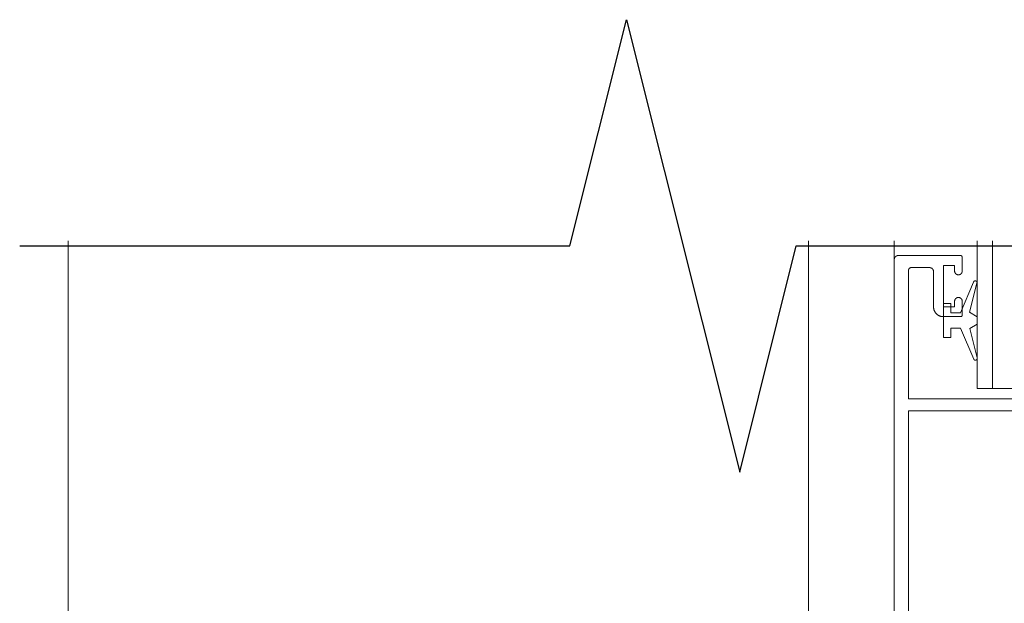
# Model space of a CAD drawing. Units: millimetres. Extents: x -7462 to 6060, y -4323 to -2837.
# Drawn here: x 2764 to 2895, y -3209 to -3131 of the extents above; entities that cross this region are included whole.
import ezdxf

# ---------------------------------------------------------------- set-up
doc = ezdxf.new("R2010")
doc.units = ezdxf.units.MM
doc.header["$LTSCALE"] = 5.08
doc.layers.get('0').update_dxf_attribs({"lineweight": 18})
for name, color, linetype, lineweight in [('G-IMPT', 7, 'Continuous', 9), ('Hermpac_Lines08', 7, 'Continuous', 9), ('Hermpac_Lines18', 7, 'Continuous', 9), ('Wall-Ext Veneer', 7, 'Continuous', 25)]:
    doc.layers.add(name, color=color, linetype=linetype, lineweight=lineweight)

# ---------------------------------------------------------------- blocks, each defined once
blk = doc.blocks.new('HP_Aluminium - _um Joinery18')
at = {"layer": 'G-IMPT'}
for points in [[(3.99, 5.1, 0), (4, 5.11, 0), (4, 5.12, 0), (4.01, 5.13, 0), (4.01, 5.14, 0), (4.02, 5.15, 0), (4.03, 5.16, 0), (4.04, 5.17, 0), (4.04, 5.18, 0), (4.05, 5.19, 0), (4.06, 5.19, 0), (4.07, 5.2, 0), (4.08, 5.21, 0), (4.09, 5.21, 0), (4.1, 5.22, 0), (4.11, 5.23, 0), (4.12, 5.23, 0), (4.13, 5.24, 0), (4.14, 5.24, 0), (4.15, 5.24, 0), (4.16, 5.25, 0), (4.18, 5.25, 0), (4.19, 5.25, 0), (4.2, 5.25, 0), (4.21, 5.25, 0), (4.22, 5.25, 0), (4.23, 5.25, 0), (4.24, 5.25, 0), (4.26, 5.25, 0), (4.27, 5.25, 0), (4.28, 5.25, 0), (4.29, 5.24, 0), (4.3, 5.24, 0), (4.31, 5.24, 0), (4.32, 5.23, 0), (4.33, 5.23, 0), (4.34, 5.22, 0), (4.35, 5.22, 0), (4.36, 5.21, 0), (4.37, 5.2, 0), (4.38, 5.2, 0), (4.39, 5.19, 0), (4.4, 5.18, 0), (4.41, 5.17, 0), (4.42, 5.16, 0), (4.42, 5.15, 0), (4.43, 5.14, 0), (4.44, 5.13, 0), (4.44, 5.12, 0), (4.45, 5.11, 0), (4.45, 5.1, 0), (4.46, 5.09, 0), (4.46, 5.08, 0), (4.46, 5.07, 0), (4.47, 5.06, 0), (4.47, 5.05, 0), (4.47, 5.03, 0), (4.47, 5.02, 0), (4.47, 5.01, 0), (4.47, 5, 0), (4.47, 4.99, 0), (4.47, 4.98, 0), (4.47, 4.96, 0), (4.47, 4.95, 0), (4.46, 4.94, 0)], [(3.99, 5.1, 0), (2.27, 1, 0), (1, 1, 0), (1, 2.25, 0), (0, 2.25, 0), (0, -2.25, 0), (1, -2.25, 0), (1, -1, 0), (2.29, -1, 0), (4.02, -5.11, 0)], [(4.49, -4.95, 0), (3.5, -1.08, 0), (4.5, -0.5, 0), (4.5, 0.5, 0), (3.47, 1.09, 0), (4.46, 4.94, 0)], [(4.49, -4.95, 0), (4.49, -4.96, 0), (4.5, -4.97, 0), (4.5, -4.98, 0), (4.5, -4.99, 0), (4.5, -5, 0), (4.5, -5.02, 0), (4.5, -5.03, 0), (4.5, -5.04, 0), (4.5, -5.05, 0), (4.49, -5.06, 0), (4.49, -5.07, 0), (4.49, -5.09, 0), (4.48, -5.1, 0), (4.48, -5.11, 0), (4.47, -5.12, 0), (4.47, -5.13, 0), (4.46, -5.14, 0), (4.46, -5.15, 0), (4.45, -5.16, 0), (4.44, -5.17, 0), (4.43, -5.18, 0), (4.43, -5.18, 0), (4.42, -5.19, 0), (4.41, -5.2, 0), (4.4, -5.21, 0), (4.39, -5.21, 0), (4.38, -5.22, 0), (4.37, -5.23, 0), (4.36, -5.23, 0), (4.35, -5.24, 0), (4.34, -5.24, 0), (4.33, -5.25, 0), (4.32, -5.25, 0), (4.31, -5.25, 0), (4.29, -5.25, 0), (4.28, -5.26, 0), (4.27, -5.26, 0), (4.26, -5.26, 0), (4.25, -5.26, 0), (4.24, -5.26, 0), (4.22, -5.26, 0), (4.21, -5.26, 0), (4.2, -5.25, 0), (4.19, -5.25, 0), (4.18, -5.25, 0), (4.17, -5.25, 0), (4.16, -5.24, 0), (4.15, -5.24, 0), (4.14, -5.23, 0), (4.13, -5.23, 0), (4.11, -5.22, 0), (4.11, -5.21, 0), (4.1, -5.21, 0), (4.09, -5.2, 0), (4.08, -5.19, 0), (4.07, -5.18, 0), (4.06, -5.17, 0), (4.05, -5.17, 0), (4.05, -5.16, 0), (4.04, -5.15, 0), (4.03, -5.14, 0), (4.03, -5.13, 0), (4.02, -5.12, 0), (4.02, -5.11, 0)]]:
    blk.add_polyline3d(points, dxfattribs=at)
blk = doc.blocks.new('HP_Aluminium - _um Joinery17')
at = {"layer": 'G-IMPT'}
for points in [[(-13, 114.8, 0), (-13, 114.8, 0), (-13, 114.81, 0), (-13, 114.81, 0), (-13, 114.82, 0), (-13, 114.82, 0), (-13, 114.83, 0), (-13, 114.83, 0), (-13, 114.84, 0), (-12.99, 114.84, 0), (-12.99, 114.85, 0), (-12.99, 114.85, 0), (-12.99, 114.85, 0), (-12.99, 114.86, 0), (-12.99, 114.86, 0), (-12.99, 114.87, 0), (-12.98, 114.87, 0), (-12.98, 114.88, 0), (-12.98, 114.88, 0), (-12.98, 114.89, 0), (-12.98, 114.89, 0), (-12.97, 114.9, 0), (-12.97, 114.9, 0), (-12.97, 114.9, 0), (-12.97, 114.91, 0), (-12.96, 114.91, 0), (-12.96, 114.92, 0), (-12.96, 114.92, 0), (-12.95, 114.92, 0), (-12.95, 114.93, 0), (-12.95, 114.93, 0), (-12.94, 114.93, 0), (-12.94, 114.94, 0), (-12.94, 114.94, 0), (-12.93, 114.94, 0), (-12.93, 114.95, 0), (-12.93, 114.95, 0), (-12.92, 114.95, 0), (-12.92, 114.96, 0), (-12.91, 114.96, 0), (-12.91, 114.96, 0), (-12.91, 114.97, 0), (-12.9, 114.97, 0), (-12.9, 114.97, 0), (-12.89, 114.97, 0), (-12.89, 114.98, 0), (-12.88, 114.98, 0), (-12.88, 114.98, 0), (-12.88, 114.98, 0), (-12.87, 114.98, 0), (-12.87, 114.98, 0), (-12.86, 114.99, 0), (-12.86, 114.99, 0), (-12.85, 114.99, 0), (-12.85, 114.99, 0), (-12.84, 114.99, 0), (-12.84, 114.99, 0), (-12.83, 114.99, 0), (-12.83, 114.99, 0), (-12.82, 115, 0), (-12.82, 115, 0), (-12.81, 115, 0), (-12.81, 115, 0), (-12.8, 115, 0), (-12.8, 115, 0)], [(-4.5, 115, 0), (-12.8, 115, 0)], [(-4.5, 115, 0), (-4.49, 115, 0), (-4.48, 115, 0), (-4.46, 115, 0), (-4.45, 114.99, 0), (-4.44, 114.99, 0), (-4.43, 114.99, 0), (-4.41, 114.99, 0), (-4.4, 114.99, 0), (-4.39, 114.98, 0), (-4.38, 114.98, 0), (-4.37, 114.98, 0), (-4.35, 114.98, 0), (-4.34, 114.97, 0), (-4.33, 114.97, 0), (-4.32, 114.96, 0), (-4.31, 114.96, 0), (-4.3, 114.95, 0), (-4.29, 114.95, 0), (-4.28, 114.94, 0), (-4.26, 114.94, 0), (-4.25, 114.93, 0), (-4.24, 114.93, 0), (-4.23, 114.92, 0), (-4.22, 114.91, 0), (-4.21, 114.91, 0), (-4.2, 114.9, 0), (-4.19, 114.89, 0), (-4.18, 114.88, 0), (-4.17, 114.88, 0), (-4.16, 114.87, 0), (-4.16, 114.86, 0), (-4.15, 114.85, 0), (-4.14, 114.84, 0), (-4.13, 114.83, 0), (-4.12, 114.82, 0), (-4.11, 114.81, 0), (-4.11, 114.8, 0), (-4.1, 114.79, 0), (-4.09, 114.78, 0), (-4.08, 114.77, 0), (-4.08, 114.76, 0), (-4.07, 114.75, 0), (-4.06, 114.74, 0), (-4.06, 114.73, 0), (-4.05, 114.72, 0), (-4.05, 114.71, 0), (-4.04, 114.7, 0), (-4.04, 114.69, 0), (-4.03, 114.68, 0), (-4.03, 114.67, 0), (-4.03, 114.65, 0), (-4.02, 114.64, 0), (-4.02, 114.63, 0), (-4.01, 114.62, 0), (-4.01, 114.61, 0), (-4.01, 114.59, 0), (-4.01, 114.58, 0), (-4.01, 114.57, 0), (-4, 114.56, 0), (-4, 114.55, 0), (-4, 114.53, 0), (-4, 114.52, 0), (-4, 114.51, 0), (-4, 114.5, 0)], [(-13, 114.8, 0), (-13, 112.95, 0)], [(-12, 112.95, 0), (-12, 113.7, 0), (-10.5, 113.7, 0), (-10.5, 108.2, 0), (-12, 108.2, 0), (-12, 108.94, 0)], [(-4, 5.2, 0), (-4, 114.5, 0)], [(-5.9, 113.1, 0), (-5.9, 96, 0), (-30.25, 96, 0)], [(-12, 112.95, 0), (-12, 112.92, 0), (-12, 112.9, 0), (-12, 112.87, 0), (-12.01, 112.85, 0), (-12.01, 112.82, 0), (-12.02, 112.8, 0), (-12.03, 112.78, 0), (-12.04, 112.76, 0), (-12.05, 112.73, 0), (-12.06, 112.71, 0), (-12.07, 112.69, 0), (-12.08, 112.67, 0), (-12.1, 112.65, 0), (-12.11, 112.63, 0), (-12.13, 112.61, 0), (-12.15, 112.59, 0), (-12.16, 112.58, 0), (-12.18, 112.56, 0), (-12.2, 112.54, 0), (-12.22, 112.53, 0), (-12.24, 112.52, 0), (-12.26, 112.51, 0), (-12.29, 112.49, 0), (-12.31, 112.48, 0), (-12.33, 112.48, 0), (-12.35, 112.47, 0), (-12.38, 112.46, 0), (-12.4, 112.46, 0), (-12.43, 112.45, 0), (-12.45, 112.45, 0), (-12.47, 112.45, 0), (-12.5, 112.45, 0), (-12.52, 112.45, 0), (-12.55, 112.45, 0), (-12.57, 112.45, 0), (-12.6, 112.46, 0), (-12.62, 112.46, 0), (-12.64, 112.47, 0), (-12.67, 112.48, 0), (-12.69, 112.48, 0), (-12.71, 112.49, 0), (-12.73, 112.51, 0), (-12.76, 112.52, 0), (-12.78, 112.53, 0), (-12.8, 112.54, 0), (-12.82, 112.56, 0), (-12.83, 112.58, 0), (-12.85, 112.59, 0), (-12.87, 112.61, 0), (-12.89, 112.63, 0), (-12.9, 112.65, 0), (-12.91, 112.67, 0), (-12.93, 112.69, 0), (-12.94, 112.71, 0), (-12.95, 112.73, 0), (-12.96, 112.76, 0), (-12.97, 112.78, 0), (-12.98, 112.8, 0), (-12.98, 112.82, 0), (-12.99, 112.85, 0), (-12.99, 112.87, 0), (-13, 112.9, 0), (-13, 112.92, 0), (-13, 112.95, 0)], [(-9.2, 112.9, 0), (-9.2, 112.91, 0), (-9.2, 112.92, 0), (-9.2, 112.93, 0), (-9.2, 112.95, 0), (-9.2, 112.96, 0), (-9.19, 112.97, 0), (-9.19, 112.98, 0), (-9.19, 112.99, 0), (-9.19, 113.01, 0), (-9.18, 113.02, 0), (-9.18, 113.03, 0), (-9.18, 113.04, 0), (-9.17, 113.05, 0), (-9.17, 113.07, 0), (-9.17, 113.08, 0), (-9.16, 113.09, 0), (-9.16, 113.1, 0), (-9.15, 113.11, 0), (-9.15, 113.12, 0), (-9.14, 113.13, 0), (-9.13, 113.14, 0), (-9.13, 113.15, 0), (-9.12, 113.16, 0), (-9.11, 113.17, 0), (-9.11, 113.18, 0), (-9.1, 113.19, 0), (-9.09, 113.2, 0), (-9.09, 113.21, 0), (-9.08, 113.22, 0), (-9.07, 113.23, 0), (-9.06, 113.24, 0), (-9.05, 113.25, 0), (-9.04, 113.26, 0), (-9.03, 113.27, 0), (-9.03, 113.28, 0), (-9.02, 113.28, 0), (-9.01, 113.29, 0), (-9, 113.3, 0), (-8.99, 113.31, 0), (-8.98, 113.31, 0), (-8.97, 113.32, 0), (-8.96, 113.33, 0), (-8.95, 113.33, 0), (-8.93, 113.34, 0), (-8.92, 113.34, 0), (-8.91, 113.35, 0), (-8.9, 113.35, 0), (-8.89, 113.36, 0), (-8.88, 113.36, 0), (-8.87, 113.37, 0), (-8.86, 113.37, 0), (-8.84, 113.38, 0), (-8.83, 113.38, 0), (-8.82, 113.38, 0), (-8.81, 113.38, 0), (-8.8, 113.39, 0), (-8.78, 113.39, 0), (-8.77, 113.39, 0), (-8.76, 113.39, 0), (-8.75, 113.39, 0), (-8.74, 113.4, 0), (-8.72, 113.4, 0), (-8.71, 113.4, 0), (-8.7, 113.4, 0)], [(-9.2, 108.2, 0), (-9.2, 112.9, 0)], [(-8.7, 113.4, 0), (-6.2, 113.4, 0)], [(-6.2, 113.4, 0), (-6.19, 113.4, 0), (-6.19, 113.4, 0), (-6.18, 113.4, 0), (-6.17, 113.4, 0), (-6.16, 113.39, 0), (-6.16, 113.39, 0), (-6.15, 113.39, 0), (-6.14, 113.39, 0), (-6.13, 113.39, 0), (-6.13, 113.39, 0), (-6.12, 113.39, 0), (-6.11, 113.38, 0), (-6.11, 113.38, 0), (-6.1, 113.38, 0), (-6.09, 113.38, 0), (-6.09, 113.37, 0), (-6.08, 113.37, 0), (-6.07, 113.37, 0), (-6.07, 113.36, 0), (-6.06, 113.36, 0), (-6.05, 113.36, 0), (-6.05, 113.35, 0), (-6.04, 113.35, 0), (-6.03, 113.35, 0), (-6.03, 113.34, 0), (-6.02, 113.34, 0), (-6.02, 113.33, 0), (-6.01, 113.33, 0), (-6, 113.32, 0), (-6, 113.32, 0), (-5.99, 113.31, 0), (-5.99, 113.31, 0), (-5.98, 113.3, 0), (-5.98, 113.3, 0), (-5.97, 113.29, 0), (-5.97, 113.29, 0), (-5.96, 113.28, 0), (-5.96, 113.28, 0), (-5.95, 113.27, 0), (-5.95, 113.26, 0), (-5.95, 113.26, 0), (-5.94, 113.25, 0), (-5.94, 113.24, 0), (-5.94, 113.24, 0), (-5.93, 113.23, 0), (-5.93, 113.22, 0), (-5.93, 113.22, 0), (-5.92, 113.21, 0), (-5.92, 113.2, 0), (-5.92, 113.2, 0), (-5.92, 113.19, 0), (-5.91, 113.18, 0), (-5.91, 113.18, 0), (-5.91, 113.17, 0), (-5.91, 113.16, 0), (-5.91, 113.16, 0), (-5.9, 113.15, 0), (-5.9, 113.14, 0), (-5.9, 113.13, 0), (-5.9, 113.13, 0), (-5.9, 113.12, 0), (-5.9, 113.11, 0), (-5.9, 113.1, 0), (-5.9, 113.1, 0)], [(-13, 108.95, 0), (-13, 108.98, 0), (-13, 109, 0), (-12.99, 109.03, 0), (-12.99, 109.05, 0), (-12.98, 109.07, 0), (-12.98, 109.1, 0), (-12.97, 109.12, 0), (-12.96, 109.14, 0), (-12.95, 109.17, 0), (-12.94, 109.19, 0), (-12.93, 109.21, 0), (-12.91, 109.23, 0), (-12.9, 109.25, 0), (-12.88, 109.27, 0), (-12.87, 109.29, 0), (-12.85, 109.3, 0), (-12.83, 109.32, 0), (-12.81, 109.34, 0), (-12.79, 109.35, 0), (-12.77, 109.37, 0), (-12.75, 109.38, 0), (-12.73, 109.39, 0), (-12.71, 109.4, 0), (-12.69, 109.41, 0), (-12.66, 109.42, 0), (-12.64, 109.43, 0), (-12.62, 109.43, 0), (-12.59, 109.44, 0), (-12.57, 109.44, 0), (-12.54, 109.44, 0), (-12.52, 109.45, 0), (-12.49, 109.45, 0), (-12.47, 109.45, 0), (-12.44, 109.44, 0), (-12.42, 109.44, 0), (-12.4, 109.44, 0), (-12.37, 109.43, 0), (-12.35, 109.42, 0), (-12.33, 109.42, 0), (-12.3, 109.41, 0), (-12.28, 109.4, 0), (-12.26, 109.38, 0), (-12.24, 109.37, 0), (-12.22, 109.36, 0), (-12.2, 109.34, 0), (-12.18, 109.33, 0), (-12.16, 109.31, 0), (-12.14, 109.3, 0), (-12.12, 109.28, 0), (-12.11, 109.26, 0), (-12.09, 109.24, 0), (-12.08, 109.22, 0), (-12.07, 109.2, 0), (-12.06, 109.18, 0), (-12.04, 109.16, 0), (-12.03, 109.13, 0), (-12.03, 109.11, 0), (-12.02, 109.09, 0), (-12.01, 109.06, 0), (-12.01, 109.04, 0), (-12, 109.01, 0), (-12, 108.99, 0), (-12, 108.97, 0), (-12, 108.94, 0)], [(-13, 108.95, 0), (-13, 107.1, 0)], [(-12.8, 106.9, 0), (-12.8, 106.9, 0), (-12.81, 106.9, 0), (-12.81, 106.9, 0), (-12.82, 106.9, 0), (-12.82, 106.9, 0), (-12.83, 106.9, 0), (-12.83, 106.9, 0), (-12.84, 106.9, 0), (-12.84, 106.9, 0), (-12.85, 106.9, 0), (-12.85, 106.9, 0), (-12.86, 106.91, 0), (-12.86, 106.91, 0), (-12.87, 106.91, 0), (-12.87, 106.91, 0), (-12.88, 106.91, 0), (-12.88, 106.91, 0), (-12.88, 106.92, 0), (-12.89, 106.92, 0), (-12.89, 106.92, 0), (-12.9, 106.92, 0), (-12.9, 106.92, 0), (-12.91, 106.93, 0), (-12.91, 106.93, 0), (-12.91, 106.93, 0), (-12.92, 106.94, 0), (-12.92, 106.94, 0), (-12.93, 106.94, 0), (-12.93, 106.95, 0), (-12.93, 106.95, 0), (-12.94, 106.95, 0), (-12.94, 106.96, 0), (-12.94, 106.96, 0), (-12.95, 106.96, 0), (-12.95, 106.97, 0), (-12.95, 106.97, 0), (-12.96, 106.97, 0), (-12.96, 106.98, 0), (-12.96, 106.98, 0), (-12.97, 106.99, 0), (-12.97, 106.99, 0), (-12.97, 106.99, 0), (-12.97, 107, 0), (-12.98, 107, 0), (-12.98, 107.01, 0), (-12.98, 107.01, 0), (-12.98, 107.02, 0), (-12.98, 107.02, 0), (-12.99, 107.02, 0), (-12.99, 107.03, 0), (-12.99, 107.03, 0), (-12.99, 107.04, 0), (-12.99, 107.04, 0), (-12.99, 107.05, 0), (-12.99, 107.05, 0), (-13, 107.06, 0), (-13, 107.06, 0), (-13, 107.07, 0), (-13, 107.07, 0), (-13, 107.08, 0), (-13, 107.08, 0), (-13, 107.09, 0), (-13, 107.09, 0), (-13, 107.1, 0)], [(-9.2, 108.2, 0), (-9.2, 108.16, 0), (-9.2, 108.13, 0), (-9.2, 108.1, 0), (-9.21, 108.07, 0), (-9.21, 108.04, 0), (-9.21, 108.01, 0), (-9.22, 107.97, 0), (-9.22, 107.94, 0), (-9.23, 107.91, 0), (-9.24, 107.88, 0), (-9.25, 107.85, 0), (-9.25, 107.82, 0), (-9.26, 107.79, 0), (-9.27, 107.76, 0), (-9.29, 107.73, 0), (-9.3, 107.7, 0), (-9.31, 107.67, 0), (-9.32, 107.64, 0), (-9.34, 107.61, 0), (-9.35, 107.58, 0), (-9.37, 107.56, 0), (-9.38, 107.53, 0), (-9.4, 107.5, 0), (-9.42, 107.47, 0), (-9.44, 107.45, 0), (-9.45, 107.42, 0), (-9.47, 107.4, 0), (-9.49, 107.37, 0), (-9.51, 107.35, 0), (-9.54, 107.32, 0), (-9.56, 107.3, 0), (-9.58, 107.28, 0), (-9.6, 107.25, 0), (-9.63, 107.23, 0), (-9.65, 107.21, 0), (-9.67, 107.19, 0), (-9.7, 107.17, 0), (-9.72, 107.15, 0), (-9.75, 107.13, 0), (-9.78, 107.12, 0), (-9.8, 107.1, 0), (-9.83, 107.08, 0), (-9.86, 107.07, 0), (-9.89, 107.05, 0), (-9.91, 107.04, 0), (-9.94, 107.02, 0), (-9.97, 107.01, 0), (-10, 107, 0), (-10.03, 106.98, 0), (-10.06, 106.97, 0), (-10.09, 106.96, 0), (-10.12, 106.95, 0), (-10.15, 106.94, 0), (-10.18, 106.94, 0), (-10.21, 106.93, 0), (-10.25, 106.92, 0), (-10.28, 106.92, 0), (-10.31, 106.91, 0), (-10.34, 106.91, 0), (-10.37, 106.9, 0), (-10.4, 106.9, 0), (-10.44, 106.9, 0), (-10.47, 106.9, 0), (-10.5, 106.9, 0)], [(-12.8, 106.9, 0), (-10.5, 106.9, 0)], [(-5.9, 19, 0), (-5.9, 94.4, 0), (-20.52, 94.4, 0)]]:
    blk.add_polyline3d(points, dxfattribs=at)
blk = doc.blocks.new('Break Line-4')
at = {"layer": 'Wall-Ext Veneer', "color": 7, "flags": 128}
blk.add_lwpolyline([(0, 0), (72.95, 0), (80.45, 30), (95.45, -30), (102.95, 0), (175.9, 0)], dxfattribs=at)

msp = doc.modelspace()

# ---------------------------------------------------------------- linework, layer by layer
at = {"layer": 'Hermpac_Lines08'}
for points in [[(2770.57, -3291.53, 18270), (2770.57, -3160.68, 18270)], [(2868.72, -3285.32, 18270), (2868.72, -3160.68, 18270)], [(2880.09, -3167.18, 18270), (2880.09, -3160.68, 18270)], [(2893.09, -3180.23, 18270), (2893.09, -3160.68, 18270)]]:
    msp.add_polyline3d(points, dxfattribs=at)
at = {"layer": 'Hermpac_Lines18'}
for points in [[(2891.09, -3160.68, 18270), (2891.09, -3180.23, 18270)], [(2891.09, -3180.23, 18270), (2897.09, -3180.23, 18270)]]:
    msp.add_polyline3d(points, dxfattribs=at)

# ---------------------------------------------------------------- block references
at = {"xscale": -1}
msp.add_blockref('HP_Aluminium - _um Joinery17', (2876.09, -3277.62, 18270), dxfattribs=at)
msp.add_blockref('HP_Aluminium - _um Joinery18', (2886.59, -3171.23, 18270))
at = {"layer": 'Wall-Ext Veneer', "color": 7}
msp.add_blockref('Break Line-4', (2764.14, -3161.33, 18270), dxfattribs=at)

doc.saveas('drawing.dxf')
